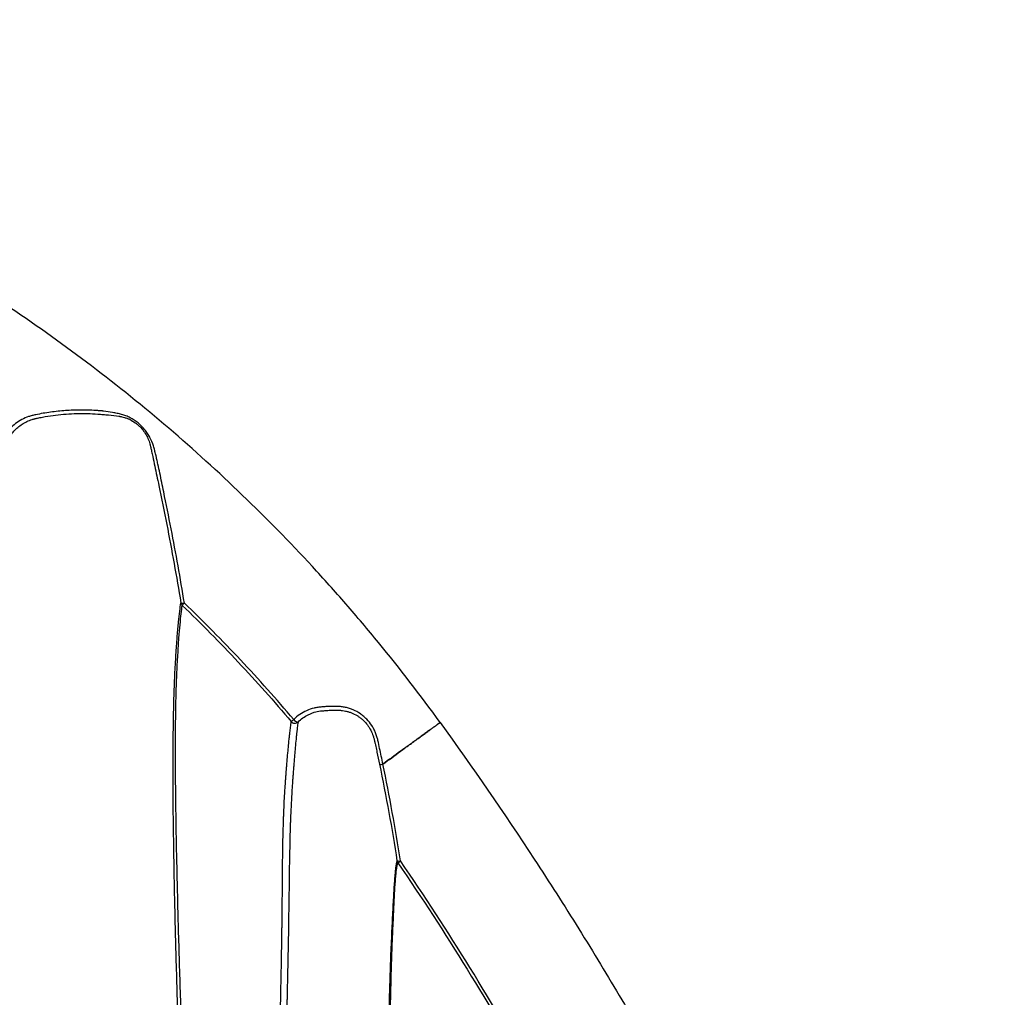
# Model space of a CAD drawing. Units: inches. Extents: x 200 to 359, y -256 to 259.
# Drawn here: x 284 to 296, y -105 to -94 of the extents above; entities that cross this region are included whole.
import ezdxf

# ---------------------------------------------------------------- set-up
doc = ezdxf.new("R2010")
doc.units = ezdxf.units.IN
doc.header["$MEASUREMENT"] = 0

msp = doc.modelspace()

# ---------------------------------------------------------------- linework, layer by layer
at = {"color": 7, "linetype": 'Continuous', "lineweight": 25}
for p, q in [((289.23, -102.251), (289.225, -102.255)), ((289.225, -102.255), (289.23, -102.251)), ((289.23, -102.251), (289.236, -102.247)), ((289.235, -102.248), (289.23, -102.251)), ((289.246, -102.239), (289.235, -102.247)), ((289.235, -102.247), (289.235, -102.248)), ((289.236, -102.247), (289.247, -102.239)), ((288.579, -102.724), (288.579, -102.725)), ((288.752, -103.874), (288.783, -103.853))]:
    msp.add_line(p, q, dxfattribs=at)
for centre, radius, start, end in [((286.275, -100.833), 0.0539, 190.9844, 227.1532), ((286.246, -100.783), 0.0657, 247.9124, 284.5017), ((286.931, -101.498), 0.933, 135.7209, 137.9536), ((288.037, -102.799), 0.776, 130.0058, 132.7552), ((287.597, -102.163), 0.0718, 215.2038, 263.3514), ((288.555, -102.647), 0.081, 258.0582, 286.66), ((288.556, -102.65), 0.0777, 256.8732, 286.8648), ((288.797, -103.842), 0.0544, 189.8963, 215.2341), ((288.765, -103.772), 0.0826, 254.8491, 283.1356)]:
    msp.add_arc(centre, radius, start, end, dxfattribs=at)
for points, knots in [([(289.246, -102.239), (289.016, -101.922), (288.777, -101.611), (288.466, -101.231), (288.403, -101.156), (288.276, -101.006), (288.212, -100.931), (288.019, -100.709), (287.888, -100.563), (287.225, -99.846), (286.666, -99.309), (285.493, -98.306), (284.878, -97.839), (283.593, -96.977), (282.923, -96.582), (282.048, -96.134), (281.872, -96.047), (281.518, -95.879), (281.34, -95.798), (280.804, -95.562), (280.442, -95.416), (279.347, -95.01), (278.602, -94.783), (277.652, -94.553), (277.461, -94.51), (277.077, -94.429), (276.884, -94.391), (276.304, -94.287), (275.917, -94.23), (274.754, -94.091), (273.975, -94.045), (273.194, -94.044)], [0, 0, 0, 0, 0.0625, 0.0625, 0.078125, 0.078125, 0.09375, 0.09375, 0.125, 0.125, 0.25, 0.25, 0.375, 0.375, 0.5, 0.5, 0.53125, 0.53125, 0.5625, 0.5625, 0.625, 0.625, 0.75, 0.75, 0.78125, 0.78125, 0.8125, 0.8125, 0.875, 0.875, 1, 1, 1, 1]), ([(285.318, -98.608), (285.317, -98.608), (285.316, -98.608), (285.314, -98.608), (285.311, -98.607), (285.305, -98.607), (285.292, -98.606), (285.266, -98.603), (285.244, -98.602), (285.199, -98.599), (285.17, -98.598), (285.082, -98.595), (285.023, -98.596), (284.906, -98.6), (284.847, -98.604), (284.731, -98.616), (284.672, -98.624), (284.586, -98.639), (284.557, -98.645), (284.522, -98.652), (284.514, -98.654), (284.5, -98.657), (284.493, -98.659), (284.472, -98.664), (284.458, -98.668), (284.417, -98.682), (284.39, -98.694), (284.34, -98.721), (284.316, -98.736), (284.271, -98.772), (284.25, -98.791), (284.211, -98.832), (284.194, -98.854), (284.169, -98.889), (284.162, -98.901), (284.147, -98.926), (284.14, -98.938), (284.122, -98.976), (284.111, -99.003), (284.102, -99.03)], [0, 0, 0, 0, 0.001953, 0.001953, 0.003906, 0.007813, 0.015625, 0.03125, 0.0625, 0.0625, 0.125, 0.125, 0.25, 0.25, 0.375, 0.375, 0.5, 0.5, 0.5625, 0.5625, 0.578125, 0.578125, 0.59375, 0.59375, 0.625, 0.625, 0.6875, 0.6875, 0.75, 0.75, 0.8125, 0.8125, 0.875, 0.875, 0.90625, 0.90625, 0.9375, 0.9375, 1, 1, 1, 1]), ([(284.518, -98.697), (284.52, -98.696), (284.523, -98.696), (284.528, -98.695), (284.535, -98.693), (284.553, -98.689), (284.568, -98.686), (284.598, -98.68), (284.619, -98.676), (284.679, -98.666), (284.72, -98.66), (284.843, -98.645), (284.925, -98.639), (285.09, -98.635), (285.172, -98.637), (285.275, -98.644), (285.296, -98.646), (285.337, -98.649), (285.358, -98.651), (285.419, -98.658), (285.46, -98.663), (285.5, -98.669)], [0, 0, 0, 0, 0.007813, 0.007813, 0.015625, 0.03125, 0.0625, 0.0625, 0.125, 0.125, 0.25, 0.25, 0.5, 0.5, 0.75, 0.75, 0.8125, 0.8125, 0.875, 0.875, 1, 1, 1, 1]), ([(285.931, -99.119), (285.926, -99.101), (285.921, -99.084), (285.914, -99.058), (285.911, -99.049), (285.907, -99.032), (285.904, -99.023), (285.891, -98.98), (285.877, -98.947), (285.852, -98.9), (285.843, -98.884), (285.823, -98.854), (285.812, -98.839), (285.778, -98.796), (285.752, -98.77), (285.694, -98.723), (285.663, -98.702), (285.615, -98.677), (285.598, -98.67), (285.564, -98.657), (285.547, -98.651), (285.522, -98.644), (285.513, -98.642), (285.496, -98.638), (285.487, -98.636), (285.46, -98.632), (285.443, -98.628), (285.39, -98.619), (285.354, -98.613), (285.318, -98.608)], [0, 0, 0, 0, 0.0625, 0.0625, 0.09375, 0.09375, 0.125, 0.125, 0.25, 0.25, 0.3125, 0.3125, 0.375, 0.375, 0.5, 0.5, 0.625, 0.625, 0.6875, 0.6875, 0.75, 0.75, 0.78125, 0.78125, 0.8125, 0.8125, 0.875, 0.875, 1, 1, 1, 1]), ([(284.165, -99.033), (284.178, -98.992), (284.196, -98.954), (284.229, -98.9), (284.241, -98.883), (284.267, -98.85), (284.281, -98.834), (284.311, -98.805), (284.327, -98.791), (284.361, -98.765), (284.379, -98.753), (284.416, -98.733), (284.435, -98.724), (284.465, -98.712), (284.476, -98.708), (284.491, -98.704), (284.497, -98.702), (284.507, -98.699), (284.513, -98.698), (284.518, -98.697)], [0, 0, 0, 0, 0.25, 0.25, 0.375, 0.375, 0.5, 0.5, 0.625, 0.625, 0.75, 0.75, 0.875, 0.875, 0.9375, 0.9375, 0.96875, 0.96875, 1, 1, 1, 1]), ([(285.5, -98.669), (285.503, -98.669), (285.505, -98.669), (285.511, -98.67), (285.519, -98.672), (285.527, -98.673), (285.544, -98.677), (285.554, -98.68), (285.576, -98.686), (285.587, -98.69), (285.608, -98.698), (285.618, -98.702), (285.649, -98.718), (285.669, -98.729), (285.698, -98.75), (285.707, -98.757), (285.725, -98.772), (285.734, -98.78), (285.759, -98.805), (285.774, -98.822), (285.801, -98.86), (285.813, -98.879), (285.834, -98.918), (285.843, -98.939), (285.854, -98.97), (285.857, -98.981), (285.862, -98.997), (285.863, -99.002), (285.866, -99.013), (285.867, -99.018), (285.869, -99.024)], [0, 0, 0, 0, 0.015625, 0.015625, 0.03125, 0.0625, 0.0625, 0.125, 0.125, 0.1875, 0.1875, 0.25, 0.25, 0.375, 0.375, 0.4375, 0.4375, 0.5, 0.5, 0.625, 0.625, 0.75, 0.75, 0.875, 0.875, 0.9375, 0.9375, 0.96875, 0.96875, 1, 1, 1, 1]), ([(285.869, -99.024), (285.869, -99.025), (285.869, -99.026), (285.87, -99.028), (285.87, -99.032), (285.872, -99.04), (285.876, -99.056), (285.879, -99.07), (285.885, -99.098), (285.889, -99.117), (285.901, -99.174), (285.925, -99.287), (285.949, -99.4), (285.997, -99.627), (286.027, -99.778), (286.116, -100.233), (286.172, -100.538), (286.222, -100.843)], [0, 0, 0, 0, 0.001953, 0.001953, 0.003906, 0.007812, 0.015625, 0.03125, 0.03125, 0.0625, 0.0625, 0.125, 0.25, 0.25, 0.5, 0.5, 1, 1, 1, 1]), ([(286.263, -100.846), (286.216, -100.556), (286.164, -100.268), (286.08, -99.836), (286.051, -99.692), (286.007, -99.477), (285.984, -99.369), (285.958, -99.244), (285.944, -99.181), (285.937, -99.15), (285.934, -99.135), (285.932, -99.127), (285.932, -99.123), (285.931, -99.121), (285.931, -99.12), (285.931, -99.119)], [0, 0, 0, 0, 0.5, 0.5, 0.75, 0.75, 0.875, 0.9375, 0.96875, 0.984375, 0.992188, 0.996094, 0.998047, 0.998047, 1, 1, 1, 1]), ([(286.187, -105.619), (286.178, -105.352), (286.17, -105.088), (286.156, -104.563), (286.15, -104.303), (286.143, -103.918), (286.141, -103.79), (286.138, -103.6), (286.137, -103.537), (286.135, -103.411), (286.134, -103.349), (286.133, -103.163), (286.132, -103.041), (286.131, -102.802), (286.131, -102.685), (286.132, -102.455), (286.133, -102.344), (286.136, -102.208), (286.136, -102.181), (286.137, -102.128), (286.138, -102.102), (286.14, -102.024), (286.141, -101.973), (286.146, -101.827), (286.149, -101.737), (286.157, -101.57), (286.162, -101.493), (286.169, -101.387), (286.171, -101.353), (286.176, -101.288), (286.178, -101.257), (286.185, -101.169), (286.19, -101.116), (286.204, -100.974), (286.213, -100.9), (286.222, -100.843)], [0, 0, 0, 0, 0.125, 0.125, 0.25, 0.25, 0.3125, 0.3125, 0.34375, 0.34375, 0.375, 0.375, 0.4375, 0.4375, 0.5, 0.5, 0.5625, 0.5625, 0.578125, 0.578125, 0.59375, 0.59375, 0.625, 0.625, 0.6875, 0.6875, 0.75, 0.75, 0.78125, 0.78125, 0.8125, 0.8125, 0.875, 0.875, 1, 1, 1, 1]), ([(287.538, -102.204), (287.337, -101.968), (287.13, -101.736), (286.704, -101.283), (286.486, -101.062), (286.263, -100.846)], [0, 0, 0, 0, 0.5, 0.5, 1, 1, 1, 1]), ([(286.226, -105.626), (286.216, -105.362), (286.208, -105.099), (286.192, -104.578), (286.186, -104.32), (286.177, -103.936), (286.174, -103.81), (286.17, -103.62), (286.169, -103.557), (286.167, -103.433), (286.166, -103.371), (286.163, -103.186), (286.162, -103.065), (286.16, -102.827), (286.159, -102.71), (286.159, -102.482), (286.159, -102.37), (286.161, -102.235), (286.161, -102.208), (286.162, -102.155), (286.162, -102.129), (286.163, -102.051), (286.164, -102.001), (286.168, -101.855), (286.171, -101.765), (286.178, -101.598), (286.182, -101.522), (286.189, -101.416), (286.191, -101.382), (286.195, -101.317), (286.197, -101.286), (286.204, -101.199), (286.208, -101.146), (286.221, -101.004), (286.229, -100.93), (286.238, -100.873)], [0, 0, 0, 0, 0.125, 0.125, 0.25, 0.25, 0.3125, 0.3125, 0.34375, 0.34375, 0.375, 0.375, 0.4375, 0.4375, 0.5, 0.5, 0.5625, 0.5625, 0.578125, 0.578125, 0.59375, 0.59375, 0.625, 0.625, 0.6875, 0.6875, 0.75, 0.75, 0.78125, 0.78125, 0.8125, 0.8125, 0.875, 0.875, 1, 1, 1, 1]), ([(286.238, -100.873), (286.461, -101.088), (286.678, -101.309), (287.103, -101.761), (287.31, -101.992), (287.51, -102.229)], [0, 0, 0, 0, 0.5, 0.5, 1, 1, 1, 1]), ([(288.579, -102.724), (288.566, -102.663), (288.553, -102.602), (288.534, -102.511), (288.527, -102.48), (288.517, -102.435), (288.513, -102.42), (288.504, -102.39), (288.499, -102.375), (288.487, -102.346), (288.481, -102.332), (288.466, -102.303), (288.458, -102.289), (288.432, -102.249), (288.412, -102.223), (288.378, -102.189), (288.367, -102.178), (288.342, -102.157), (288.329, -102.147), (288.29, -102.12), (288.262, -102.104), (288.218, -102.086), (288.203, -102.08), (288.173, -102.07), (288.158, -102.066), (288.127, -102.06), (288.112, -102.057), (288.089, -102.055), (288.081, -102.054), (288.066, -102.053), (288.058, -102.053), (288.035, -102.052), (288.02, -102.051), (287.989, -102.051), (287.974, -102.051), (287.943, -102.052), (287.928, -102.053), (287.897, -102.055), (287.881, -102.056), (287.851, -102.059), (287.835, -102.061), (287.805, -102.065), (287.79, -102.068), (287.745, -102.079), (287.716, -102.089), (287.66, -102.114), (287.634, -102.129), (287.584, -102.163), (287.56, -102.183), (287.538, -102.204)], [0, 0, 0, 0, 0.125, 0.125, 0.1875, 0.1875, 0.21875, 0.21875, 0.25, 0.25, 0.28125, 0.28125, 0.3125, 0.3125, 0.375, 0.375, 0.40625, 0.40625, 0.4375, 0.4375, 0.5, 0.5, 0.53125, 0.53125, 0.5625, 0.5625, 0.59375, 0.59375, 0.609375, 0.609375, 0.625, 0.625, 0.65625, 0.65625, 0.6875, 0.6875, 0.71875, 0.71875, 0.75, 0.75, 0.78125, 0.78125, 0.8125, 0.8125, 0.875, 0.875, 0.9375, 0.9375, 1, 1, 1, 1]), ([(287.589, -102.234), (287.606, -102.217), (287.625, -102.201), (287.665, -102.172), (287.686, -102.159), (287.719, -102.143), (287.73, -102.138), (287.753, -102.129), (287.765, -102.124), (287.801, -102.113), (287.825, -102.108), (287.851, -102.105)], [0, 0, 0, 0, 0.25, 0.25, 0.5, 0.5, 0.625, 0.625, 0.75, 0.75, 1, 1, 1, 1]), ([(287.851, -102.105), (287.855, -102.105), (287.859, -102.104), (287.867, -102.103), (287.871, -102.103), (287.884, -102.102), (287.892, -102.101), (287.917, -102.099), (287.933, -102.098), (287.95, -102.097)], [0, 0, 0, 0, 0.125, 0.125, 0.25, 0.25, 0.5, 0.5, 1, 1, 1, 1]), ([(287.95, -102.097), (287.97, -102.096), (287.991, -102.095), (288.021, -102.095), (288.032, -102.095), (288.052, -102.096), (288.062, -102.096), (288.073, -102.097)], [0, 0, 0, 0, 0.5, 0.5, 0.75, 0.75, 1, 1, 1, 1]), ([(288.073, -102.097), (288.075, -102.097), (288.078, -102.097), (288.084, -102.097), (288.093, -102.098), (288.102, -102.099), (288.12, -102.101), (288.143, -102.105), (288.166, -102.111), (288.189, -102.118), (288.201, -102.122), (288.234, -102.135), (288.256, -102.146), (288.287, -102.164), (288.297, -102.171), (288.316, -102.185), (288.326, -102.193), (288.354, -102.217), (288.371, -102.234), (288.394, -102.263), (288.401, -102.272), (288.415, -102.292), (288.422, -102.303), (288.44, -102.335), (288.45, -102.357), (288.463, -102.39), (288.467, -102.402), (288.472, -102.419), (288.474, -102.425), (288.477, -102.437), (288.479, -102.443), (288.48, -102.448)], [0, 0, 0, 0, 0.015625, 0.015625, 0.03125, 0.0625, 0.0625, 0.125, 0.1875, 0.1875, 0.25, 0.25, 0.375, 0.375, 0.4375, 0.4375, 0.5, 0.5, 0.625, 0.625, 0.6875, 0.6875, 0.75, 0.75, 0.875, 0.875, 0.9375, 0.9375, 0.96875, 0.96875, 1, 1, 1, 1]), ([(287.339, -108.767), (287.339, -108.75), (287.339, -108.733), (287.339, -108.698), (287.34, -108.646), (287.34, -108.591), (287.342, -108.48), (287.342, -108.403), (287.345, -108.164), (287.347, -107.992), (287.35, -107.764), (287.35, -107.718), (287.351, -107.669), (287.351, -107.666), (287.351, -107.66), (287.351, -107.657), (287.351, -107.651), (287.351, -107.649), (287.351, -107.644), (287.351, -107.631), (287.352, -107.598), (287.353, -107.485), (287.354, -107.383), (287.356, -107.262), (287.356, -107.222), (287.357, -107.162), (287.357, -107.137), (287.358, -107.112), (287.358, -107.102), (287.358, -107.097), (287.358, -107.081), (287.358, -107.07), (287.36, -106.974), (287.361, -106.891), (287.363, -106.729), (287.364, -106.651), (287.366, -106.57), (287.366, -106.565), (287.366, -106.556), (287.366, -106.551), (287.366, -106.546), (287.366, -106.545), (287.366, -106.544), (287.366, -106.543), (287.366, -106.541), (287.366, -106.536), (287.367, -106.525), (287.367, -106.492), (287.368, -106.462), (287.369, -106.391), (287.37, -106.344), (287.374, -106.117), (287.377, -105.951), (287.381, -105.725), (287.383, -105.654), (287.385, -105.552), (287.386, -105.518), (287.386, -105.478), (287.387, -105.466), (287.387, -105.454), (287.387, -105.449), (287.387, -105.448), (287.387, -105.446), (287.387, -105.445), (287.387, -105.441), (287.388, -105.417), (287.388, -105.393), (287.39, -105.288), (287.392, -105.207), (287.394, -105.09), (287.395, -105.052), (287.396, -104.996), (287.396, -104.978), (287.397, -104.95), (287.397, -104.937), (287.397, -104.923), (287.397, -104.914), (287.397, -104.91), (287.397, -104.902), (287.397, -104.9), (287.397, -104.895), (287.398, -104.887), (287.398, -104.869), (287.398, -104.834), (287.4, -104.765), (287.4, -104.707), (287.401, -104.66), (287.401, -104.65), (287.401, -104.639), (287.401, -104.637), (287.402, -104.632), (287.402, -104.63), (287.402, -104.624), (287.402, -104.62), (287.402, -104.598), (287.402, -104.581), (287.403, -104.526), (287.403, -104.486), (287.404, -104.424), (287.404, -104.402), (287.404, -104.377), (287.404, -104.374), (287.404, -104.37), (287.404, -104.369), (287.404, -104.367), (287.405, -104.361), (287.405, -104.345), (287.405, -104.33), (287.405, -104.281), (287.406, -104.243), (287.407, -104.128), (287.407, -104.054), (287.408, -103.941), (287.409, -103.903), (287.409, -103.86), (287.409, -103.855), (287.409, -103.848), (287.409, -103.846), (287.409, -103.841), (287.409, -103.838), (287.41, -103.825), (287.41, -103.795), (287.41, -103.765), (287.412, -103.666), (287.413, -103.592), (287.416, -103.488), (287.417, -103.454), (287.418, -103.405), (287.419, -103.389), (287.42, -103.366), (287.42, -103.358), (287.42, -103.343), (287.421, -103.336), (287.422, -103.298), (287.423, -103.265), (287.427, -103.198), (287.428, -103.162), (287.43, -103.126), (287.43, -103.125), (287.43, -103.125), (287.43, -103.125), (287.43, -103.124), (287.43, -103.124), (287.431, -103.123), (287.431, -103.121), (287.431, -103.119), (287.431, -103.115), (287.431, -103.112), (287.432, -103.103), (287.432, -103.097), (287.433, -103.079), (287.434, -103.065), (287.436, -103.022), (287.439, -102.989), (287.442, -102.945), (287.442, -102.936), (287.444, -102.918), (287.444, -102.908), (287.446, -102.882), (287.447, -102.866), (287.451, -102.821), (287.452, -102.797), (287.455, -102.766), (287.456, -102.757), (287.456, -102.748), (287.456, -102.747), (287.457, -102.746), (287.457, -102.745), (287.457, -102.744), (287.457, -102.743), (287.457, -102.739), (287.458, -102.73), (287.459, -102.721), (287.461, -102.692), (287.463, -102.67), (287.466, -102.628), (287.468, -102.607), (287.472, -102.568), (287.474, -102.55), (287.479, -102.496), (287.482, -102.463), (287.487, -102.417), (287.488, -102.402), (287.49, -102.385), (287.491, -102.379), (287.492, -102.373), (287.492, -102.371), (287.492, -102.369), (287.492, -102.369), (287.492, -102.369), (287.492, -102.368), (287.493, -102.364), (287.493, -102.359), (287.495, -102.345), (287.496, -102.335), (287.498, -102.315), (287.5, -102.304), (287.504, -102.272), (287.507, -102.25), (287.51, -102.229)], [0, 0, 0, 0, 0.007813, 0.007813, 0.015625, 0.03125, 0.03125, 0.0625, 0.0625, 0.125, 0.125, 0.140625, 0.140625, 0.141602, 0.141602, 0.142578, 0.142578, 0.143555, 0.143555, 0.144531, 0.148438, 0.15625, 0.1875, 0.1875, 0.203125, 0.203125, 0.210938, 0.212891, 0.212891, 0.214844, 0.214844, 0.21875, 0.21875, 0.25, 0.25, 0.28125, 0.28125, 0.283203, 0.283203, 0.285156, 0.285156, 0.2854, 0.2854, 0.285645, 0.285645, 0.286133, 0.287109, 0.289063, 0.296875, 0.296875, 0.3125, 0.3125, 0.375, 0.375, 0.40625, 0.40625, 0.421875, 0.421875, 0.425781, 0.427734, 0.427734, 0.428223, 0.428223, 0.428711, 0.428711, 0.429688, 0.4375, 0.4375, 0.46875, 0.46875, 0.484375, 0.484375, 0.492188, 0.492188, 0.496094, 0.498047, 0.498047, 0.5, 0.5, 0.500977, 0.500977, 0.501953, 0.503906, 0.507813, 0.515625, 0.53125, 0.53125, 0.535156, 0.535156, 0.536133, 0.536133, 0.537109, 0.537109, 0.539063, 0.539063, 0.546875, 0.546875, 0.5625, 0.5625, 0.570313, 0.570313, 0.571289, 0.571289, 0.571777, 0.571777, 0.572266, 0.574219, 0.578125, 0.578125, 0.59375, 0.59375, 0.625, 0.625, 0.640625, 0.640625, 0.642578, 0.642578, 0.643555, 0.643555, 0.644531, 0.644531, 0.648437, 0.65625, 0.65625, 0.6875, 0.6875, 0.703125, 0.703125, 0.710937, 0.710937, 0.714844, 0.714844, 0.71875, 0.71875, 0.734375, 0.734375, 0.75, 0.75, 0.750122, 0.750122, 0.750244, 0.750244, 0.750488, 0.750488, 0.750977, 0.751953, 0.751953, 0.753906, 0.753906, 0.757812, 0.757812, 0.765625, 0.765625, 0.78125, 0.78125, 0.785156, 0.785156, 0.789062, 0.789062, 0.796875, 0.796875, 0.8125, 0.8125, 0.820312, 0.820312, 0.821289, 0.821289, 0.821777, 0.821777, 0.822266, 0.822266, 0.824219, 0.828125, 0.828125, 0.84375, 0.84375, 0.859375, 0.859375, 0.875, 0.875, 0.90625, 0.90625, 0.921875, 0.921875, 0.925781, 0.927734, 0.928711, 0.928711, 0.929199, 0.929199, 0.929687, 0.929687, 0.9375, 0.9375, 0.953125, 0.953125, 0.96875, 0.96875, 1, 1, 1, 1]), ([(287.589, -102.234), (287.585, -102.255), (287.583, -102.277), (287.579, -102.308), (287.578, -102.319), (287.576, -102.334), (287.575, -102.339), (287.574, -102.348), (287.574, -102.353), (287.573, -102.362), (287.572, -102.367), (287.572, -102.371), (287.572, -102.372), (287.572, -102.372), (287.572, -102.372), (287.571, -102.374), (287.571, -102.376), (287.571, -102.382), (287.57, -102.387), (287.568, -102.405), (287.567, -102.419), (287.562, -102.465), (287.559, -102.497), (287.554, -102.55), (287.553, -102.569), (287.549, -102.607), (287.548, -102.627), (287.544, -102.669), (287.542, -102.691), (287.54, -102.72), (287.539, -102.728), (287.538, -102.737), (287.538, -102.741), (287.538, -102.742), (287.538, -102.743), (287.538, -102.743), (287.538, -102.744), (287.538, -102.744), (287.538, -102.745), (287.538, -102.746), (287.537, -102.755), (287.536, -102.764), (287.534, -102.794), (287.532, -102.819), (287.529, -102.863), (287.528, -102.879), (287.526, -102.905), (287.525, -102.914), (287.524, -102.932), (287.523, -102.941), (287.52, -102.985), (287.518, -103.017), (287.516, -103.06), (287.515, -103.074), (287.514, -103.092), (287.513, -103.098), (287.513, -103.107), (287.513, -103.109), (287.512, -103.114), (287.512, -103.116), (287.512, -103.118), (287.512, -103.119), (287.512, -103.119), (287.512, -103.119), (287.512, -103.119), (287.512, -103.12), (287.512, -103.12), (287.508, -103.193), (287.505, -103.261), (287.502, -103.329), (287.502, -103.336), (287.501, -103.351), (287.501, -103.359), (287.5, -103.382), (287.499, -103.398), (287.497, -103.446), (287.496, -103.48), (287.493, -103.584), (287.492, -103.658), (287.49, -103.756), (287.489, -103.776), (287.489, -103.806), (287.489, -103.816), (287.488, -103.829), (287.488, -103.832), (287.488, -103.837), (287.488, -103.839), (287.488, -103.847), (287.488, -103.851), (287.487, -103.894), (287.487, -103.932), (287.485, -104.045), (287.484, -104.119), (287.483, -104.234), (287.482, -104.272), (287.482, -104.321), (287.481, -104.336), (287.481, -104.351), (287.481, -104.358), (287.481, -104.36), (287.481, -104.365), (287.481, -104.368), (287.481, -104.393), (287.48, -104.415), (287.479, -104.478), (287.479, -104.517), (287.478, -104.572), (287.478, -104.59), (287.477, -104.612), (287.477, -104.616), (287.477, -104.624), (287.477, -104.628), (287.477, -104.642), (287.477, -104.652), (287.476, -104.699), (287.475, -104.757), (287.473, -104.826), (287.473, -104.861), (287.472, -104.876), (287.472, -104.886), (287.472, -104.892), (287.472, -104.902), (287.472, -104.906), (287.472, -104.915), (287.471, -104.928), (287.471, -104.96), (287.47, -104.988), (287.469, -105.044), (287.468, -105.082), (287.466, -105.199), (287.464, -105.28), (287.462, -105.385), (287.461, -105.409), (287.461, -105.434), (287.461, -105.437), (287.461, -105.438), (287.461, -105.439), (287.461, -105.441), (287.461, -105.442), (287.461, -105.446), (287.46, -105.458), (287.46, -105.47), (287.459, -105.511), (287.459, -105.544), (287.456, -105.646), (287.455, -105.718), (287.45, -105.943), (287.447, -106.109), (287.442, -106.336), (287.441, -106.406), (287.44, -106.484), (287.439, -106.517), (287.439, -106.528), (287.439, -106.533), (287.439, -106.535), (287.439, -106.537), (287.439, -106.538), (287.439, -106.54), (287.439, -106.541), (287.439, -106.543), (287.439, -106.547), (287.438, -106.555), (287.437, -106.638), (287.436, -106.721), (287.433, -106.883), (287.432, -106.966), (287.43, -107.062), (287.43, -107.073), (287.43, -107.089), (287.43, -107.094), (287.43, -107.104), (287.429, -107.129), (287.429, -107.154), (287.429, -107.194), (287.428, -107.214), (287.428, -107.254), (287.427, -107.275), (287.426, -107.376), (287.425, -107.457), (287.423, -107.559), (287.423, -107.59), (287.423, -107.621), (287.422, -107.636), (287.422, -107.642), (287.422, -107.652), (287.422, -107.658), (287.421, -107.711), (287.421, -107.757), (287.418, -107.985), (287.416, -108.157), (287.413, -108.397), (287.412, -108.474), (287.41, -108.622), (287.409, -108.693), (287.409, -108.761)], [0, 0, 0, 0, 0.03125, 0.03125, 0.046875, 0.046875, 0.054687, 0.054687, 0.0625, 0.0625, 0.070312, 0.070312, 0.070801, 0.070801, 0.071289, 0.071289, 0.072266, 0.074219, 0.078125, 0.078125, 0.09375, 0.09375, 0.125, 0.125, 0.140625, 0.140625, 0.15625, 0.15625, 0.171875, 0.171875, 0.175781, 0.177734, 0.177734, 0.178223, 0.178223, 0.178467, 0.178467, 0.178711, 0.178711, 0.179687, 0.179687, 0.1875, 0.1875, 0.203125, 0.203125, 0.210937, 0.210937, 0.214844, 0.214844, 0.21875, 0.21875, 0.234375, 0.234375, 0.242187, 0.242187, 0.246094, 0.246094, 0.248047, 0.248047, 0.249023, 0.249512, 0.249512, 0.249756, 0.249756, 0.249878, 0.249878, 0.25, 0.25, 0.28125, 0.28125, 0.285156, 0.285156, 0.289062, 0.289062, 0.296875, 0.296875, 0.3125, 0.3125, 0.34375, 0.34375, 0.351562, 0.351562, 0.355469, 0.355469, 0.356445, 0.356445, 0.357422, 0.357422, 0.359375, 0.359375, 0.375, 0.375, 0.40625, 0.40625, 0.421875, 0.421875, 0.425781, 0.427734, 0.427734, 0.428711, 0.428711, 0.429687, 0.429687, 0.4375, 0.4375, 0.453125, 0.453125, 0.460937, 0.460937, 0.462891, 0.462891, 0.464844, 0.464844, 0.46875, 0.46875, 0.484375, 0.492187, 0.496094, 0.498047, 0.498047, 0.5, 0.5, 0.501953, 0.501953, 0.503906, 0.507812, 0.515625, 0.515625, 0.53125, 0.53125, 0.5625, 0.5625, 0.570312, 0.571289, 0.571533, 0.571533, 0.571777, 0.571777, 0.572266, 0.572266, 0.574219, 0.578125, 0.578125, 0.59375, 0.59375, 0.625, 0.625, 0.6875, 0.6875, 0.703125, 0.710937, 0.712891, 0.713867, 0.714355, 0.7146, 0.7146, 0.714844, 0.714844, 0.715332, 0.715332, 0.71582, 0.716797, 0.71875, 0.75, 0.75, 0.78125, 0.78125, 0.785156, 0.785156, 0.787109, 0.787109, 0.789062, 0.796875, 0.796875, 0.804687, 0.804687, 0.8125, 0.8125, 0.84375, 0.84375, 0.851562, 0.855469, 0.855469, 0.857422, 0.857422, 0.859375, 0.859375, 0.875, 0.875, 0.9375, 0.9375, 0.96875, 0.96875, 1, 1, 1, 1]), ([(287.51, -102.229), (287.514, -102.234), (287.52, -102.238), (287.533, -102.245), (287.541, -102.247), (287.556, -102.248), (287.564, -102.247), (287.578, -102.242), (287.584, -102.238), (287.589, -102.234)], [0, 0, 0, 0, 0.25, 0.25, 0.5, 0.5, 0.75, 0.75, 1, 1, 1, 1]), ([(289.225, -102.255), (289.225, -102.255), (289.224, -102.255), (289.221, -102.257), (289.22, -102.258), (289.217, -102.259), (289.216, -102.26), (289.213, -102.262), (289.212, -102.262), (289.209, -102.266), (289.207, -102.268), (289.201, -102.273), (289.198, -102.275), (289.191, -102.28), (289.187, -102.283), (289.174, -102.291), (289.165, -102.298), (289.149, -102.31), (289.144, -102.314), (289.132, -102.322), (289.126, -102.326), (289.108, -102.339), (289.094, -102.349), (289.073, -102.364), (289.066, -102.37), (289.052, -102.381), (289.044, -102.386), (289.021, -102.403), (289.005, -102.414), (288.98, -102.432), (288.972, -102.438), (288.955, -102.451), (288.946, -102.457), (288.92, -102.476), (288.869, -102.513), (288.749, -102.6), (288.647, -102.674), (288.579, -102.724)], [0, 0, 0, 0, 0.03125, 0.03125, 0.0625, 0.0625, 0.078125, 0.078125, 0.09375, 0.09375, 0.125, 0.125, 0.15625, 0.15625, 0.1875, 0.1875, 0.25, 0.25, 0.28125, 0.28125, 0.3125, 0.3125, 0.375, 0.375, 0.40625, 0.40625, 0.4375, 0.4375, 0.5, 0.5, 0.53125, 0.53125, 0.5625, 0.5625, 0.625, 0.75, 1, 1, 1, 1]), ([(288.579, -102.725), (288.647, -102.675), (288.75, -102.6), (288.869, -102.513), (288.921, -102.476), (288.946, -102.457), (288.955, -102.451), (288.972, -102.438), (288.98, -102.432), (289.005, -102.414), (289.021, -102.403), (289.044, -102.386), (289.052, -102.381), (289.067, -102.37), (289.074, -102.364), (289.095, -102.349), (289.108, -102.34), (289.127, -102.326), (289.133, -102.322), (289.144, -102.314), (289.149, -102.31), (289.165, -102.298), (289.174, -102.291), (289.187, -102.283), (289.191, -102.28), (289.198, -102.275), (289.201, -102.273), (289.207, -102.268), (289.209, -102.265), (289.212, -102.263), (289.213, -102.262), (289.214, -102.262), (289.214, -102.261), (289.216, -102.26), (289.217, -102.259), (289.22, -102.258), (289.221, -102.257), (289.224, -102.255), (289.225, -102.255), (289.225, -102.255)], [0, 0, 0, 0, 0.25, 0.375, 0.4375, 0.4375, 0.46875, 0.46875, 0.5, 0.5, 0.5625, 0.5625, 0.59375, 0.59375, 0.625, 0.625, 0.6875, 0.6875, 0.71875, 0.71875, 0.75, 0.75, 0.8125, 0.8125, 0.84375, 0.84375, 0.875, 0.875, 0.90625, 0.90625, 0.914063, 0.914063, 0.921875, 0.921875, 0.9375, 0.9375, 0.96875, 0.96875, 1, 1, 1, 1]), ([(289.247, -102.239), (289.624, -102.761), (289.99, -103.292), (290.52, -104.101), (290.694, -104.372), (291.035, -104.92), (291.37, -105.471), (291.691, -106.029), (292.007, -106.592), (292.161, -106.875), (292.615, -107.729), (292.904, -108.305), (293.456, -109.471), (293.718, -110.06), (294.091, -110.952), (294.212, -111.251), (294.447, -111.852), (294.561, -112.153), (295.113, -113.666), (295.499, -114.894), (295.828, -116.14)], [0, 0, 0, 0, 0.125, 0.125, 0.1875, 0.1875, 0.25, 0.3125, 0.3125, 0.375, 0.375, 0.5, 0.5, 0.625, 0.625, 0.6875, 0.6875, 0.75, 0.75, 1, 1, 1, 1]), ([(288.48, -102.448), (288.48, -102.451), (288.481, -102.454), (288.482, -102.46), (288.484, -102.469), (288.489, -102.489), (288.497, -102.529), (288.515, -102.61), (288.529, -102.68), (288.539, -102.726)], [0, 0, 0, 0, 0.03125, 0.03125, 0.0625, 0.125, 0.25, 0.5, 1, 1, 1, 1]), ([(288.743, -103.852), (288.737, -103.873), (288.732, -103.901), (288.725, -103.955), (288.722, -103.975), (288.719, -104.009), (288.718, -104.021), (288.716, -104.045), (288.715, -104.058), (288.71, -104.124), (288.706, -104.185), (288.698, -104.322), (288.694, -104.398), (288.688, -104.523), (288.686, -104.566), (288.682, -104.634), (288.681, -104.657), (288.679, -104.704), (288.678, -104.728), (288.673, -104.848), (288.668, -104.95), (288.661, -105.161), (288.657, -105.272), (288.652, -105.443), (288.651, -105.501), (288.649, -105.619), (288.647, -105.678), (288.644, -105.858), (288.643, -105.98), (288.64, -106.226), (288.639, -106.351), (288.636, -106.729), (288.635, -106.986), (288.635, -107.376), (288.635, -107.508), (288.635, -107.772), (288.635, -107.904), (288.636, -108.169), (288.636, -108.302), (288.637, -108.503), (288.637, -108.57), (288.638, -108.67), (288.638, -108.72), (288.638, -108.77), (288.639, -108.804), (288.639, -108.821), (288.639, -108.837)], [0, 0, 0, 0, 0.0625, 0.0625, 0.09375, 0.09375, 0.109375, 0.109375, 0.125, 0.125, 0.1875, 0.1875, 0.25, 0.25, 0.28125, 0.28125, 0.296875, 0.296875, 0.3125, 0.3125, 0.375, 0.375, 0.4375, 0.4375, 0.46875, 0.46875, 0.5, 0.5, 0.5625, 0.5625, 0.625, 0.625, 0.75, 0.75, 0.8125, 0.8125, 0.875, 0.875, 0.9375, 0.9375, 0.96875, 0.96875, 0.984375, 0.992188, 0.992188, 1, 1, 1, 1]), ([(288.669, -108.844), (288.667, -108.578), (288.665, -108.313), (288.662, -107.789), (288.661, -107.529), (288.659, -107.016), (288.659, -106.762), (288.66, -106.387), (288.661, -106.263), (288.662, -106.017), (288.663, -105.896), (288.665, -105.716), (288.666, -105.657), (288.668, -105.568), (288.668, -105.538), (288.669, -105.48), (288.67, -105.451), (288.673, -105.307), (288.676, -105.196), (288.682, -104.983), (288.686, -104.881), (288.691, -104.76), (288.692, -104.736), (288.694, -104.688), (288.695, -104.665), (288.698, -104.596), (288.7, -104.552), (288.705, -104.426), (288.709, -104.349), (288.716, -104.211), (288.72, -104.149), (288.725, -104.082), (288.726, -104.07), (288.728, -104.045), (288.729, -104.033), (288.732, -103.999), (288.734, -103.979), (288.741, -103.924), (288.746, -103.895), (288.752, -103.874)], [0, 0, 0, 0, 0.125, 0.125, 0.25, 0.25, 0.375, 0.375, 0.4375, 0.4375, 0.5, 0.5, 0.53125, 0.53125, 0.546875, 0.546875, 0.5625, 0.5625, 0.625, 0.625, 0.6875, 0.6875, 0.703125, 0.703125, 0.71875, 0.71875, 0.75, 0.75, 0.8125, 0.8125, 0.875, 0.875, 0.890625, 0.890625, 0.90625, 0.90625, 0.9375, 0.9375, 1, 1, 1, 1]), ([(288.752, -103.874), (289.032, -104.281), (289.301, -104.696), (289.821, -105.537), (290.072, -105.962), (290.315, -106.392)], [0, 0, 0, 0, 0.5, 0.5, 1, 1, 1, 1]), ([(290.348, -106.374), (290.105, -105.943), (289.853, -105.517), (289.333, -104.676), (289.063, -104.261), (288.783, -103.853)], [0, 0, 0, 0, 0.5, 0.5, 1, 1, 1, 1])]:
    msp.add_open_spline(points, degree=3, knots=knots, dxfattribs=at)
for points in [[(288.539, -102.726), (288.616, -103.1), (288.685, -103.475), (288.743, -103.852)], [(288.783, -103.853), (288.725, -103.475), (288.656, -103.099), (288.579, -102.725)]]:
    msp.add_open_spline(points, degree=3, dxfattribs=at)

doc.saveas('drawing.dxf')
